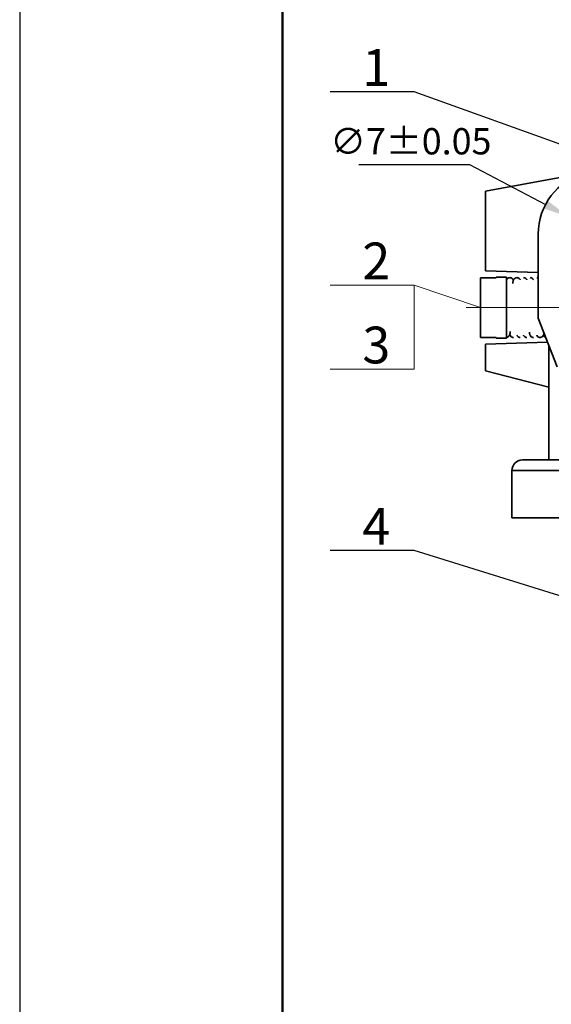
# Model space of a CAD drawing. Units: millimetres. Extents: x 6 to 571, y -28 to 269.
# Drawn here: x 9 to 60, y 123 to 217 of the extents above; entities that cross this region are included whole.
import ezdxf

# ---------------------------------------------------------------- set-up
doc = ezdxf.new("R2010")
doc.units = ezdxf.units.MM
doc.header["$LTSCALE"] = 0.15
doc.header["$PDMODE"] = 3
doc.header["$PDSIZE"] = 0.3125
doc.linetypes.add('CENTERX2', pattern=[101.6, 63.5, -12.7, 12.7, -12.7])
doc.layers.get('0').update_dxf_attribs({"linetype": 'CONTINUOUS'})
doc.layers.get('Defpoints').update_dxf_attribs({"linetype": 'CONTINUOUS'})
doc.layers.add('10', color=10, linetype='CONTINUOUS')
for name, color, linetype, lineweight in [('中心线', 1, 'CENTERX2', 18), ('标注', 3, 'CONTINUOUS', 20), ('粗实线', 7, 'CONTINUOUS', 35), ('边框线1', 4, 'CONTINUOUS', 50)]:
    doc.layers.add(name, color=color, linetype=linetype, lineweight=lineweight)
doc.styles.get("Standard").update_dxf_attribs({"font": 'txt', "width": 0.7})
doc.styles.add('技术要求', font='SIMFANG.TTF', dxfattribs={"width": 0.667, "height": 3.5})
doc.dimstyles.new('ISO-25', dxfattribs={"dimtxt": 2.5, "dimasz": 2.5, "dimexe": 1.25, "dimexo": 0, "dimtad": 1, "dimtoh": 1, "dimdsep": 46, "dimtxsty": 'Standard', "dimcen": 1.5, "dimadec": 0, "dimazin": 0, "dimtfac": 1, "dimtmove": 0, "dimatfit": 3, "dimfxl": 0, "dimarcsym": 0})
doc.dimstyles.new('副本 (3)ISO-25', dxfattribs={"dimtxt": 2.5, "dimasz": 2.5, "dimexe": 1.25, "dimexo": 0, "dimtad": 1, "dimlfac": 0.25, "dimdsep": 46, "dimtxsty": 'Standard', "dimcen": 1.5, "dimadec": 0, "dimazin": 0, "dimtfac": 1, "dimtmove": 0, "dimatfit": 3, "dimfxl": 0, "dimarcsym": 0})
doc.dimstyles.new('副本ISO-25', dxfattribs={"dimtxt": 2.5, "dimasz": 2.5, "dimexe": 1.25, "dimexo": 0, "dimtad": 1, "dimtoh": 1, "dimdsep": 46, "dimtxsty": 'Standard', "dimblk": 'DOTSMALL', "dimcen": 2.5, "dimadec": 0, "dimazin": 0, "dimtfac": 1, "dimtmove": 0, "dimatfit": 3, "dimldrblk": 'DOTSMALL', "dimfxl": 0, "dimarcsym": 0})

# ---------------------------------------------------------------- blocks, each defined once
blk = doc.blocks.new('_DotSmall')
at = {"color": 0, "linetype": 'ByBlock', "const_width": 0.5}
blk.add_lwpolyline([(-0.0625, 0, 1), (0.0625, 0, 1)], format="xyb", close=True, dxfattribs=at)
blk = doc.blocks.new('*D24')
at = {"layer": 'Defpoints', "color": 0}
for p in [(304.942, 213.115), (301.742, 207.188), (304.942, 207.188), (61.332, 198.361), (67.521, 195.09)]:
    blk.add_point(p, dxfattribs=at)
at = {"layer": '标注', "color": 0, "lineweight": -2}
for p, q in [((301.742, 207.188), (301.742, 214.365)), ((304.942, 207.188), (304.942, 214.365)), ((299.242, 213.115), (296.742, 213.115)), ((301.742, 213.115), (304.942, 213.115)), ((307.442, 213.115), (327.817, 213.115)), ((41.351, 203.35), (51.893, 203.35)), ((51.893, 203.35), (59.122, 199.529)), ((67.521, 195.09), (61.332, 198.361)), ((69.731, 193.922), (71.941, 192.754))]:
    blk.add_line(p, q, dxfattribs=at)
at = {"layer": '标注', "color": 0}
for points in [[(299.242, 213.531), (299.242, 212.698), (301.742, 213.115)], [(307.442, 213.531), (307.442, 212.698), (304.942, 213.115)], [(59.317, 199.898), (58.927, 199.161), (61.332, 198.361)], [(69.926, 194.29), (69.537, 193.554), (67.521, 195.09)]]:
    blk.add_solid(points, dxfattribs=at)
at = {"layer": '标注', "color": 0, "char_height": 2.5, "attachment_point": 5}
for s, insert in [('12-%%C0.8%%P0.02', (318.879, 214.99)), ('∅7%%P0.05', (46.31, 205.225))]:
    blk.add_mtext(s, dxfattribs=dict(at, insert=insert))

msp = doc.modelspace()

# ---------------------------------------------------------------- linework, layer by layer
at = {"layer": '10'}
msp.add_line((9.103, 269.214), (9.103, -27.786), dxfattribs=at)
at = {"layer": '中心线'}
msp.add_line((51.564, 189.726), (114.113, 189.726), dxfattribs=at)
at = {"layer": '标注'}
for p, q in [((46.641, 191.856), (38.641, 191.856)), ((52.927, 189.726), (46.641, 191.856)), ((46.641, 191.856), (46.641, 183.856)), ((46.641, 183.856), (38.641, 183.856))]:
    msp.add_line(p, q, dxfattribs=at)
at = {"layer": '粗实线'}
for p, q in [((63.101, 202.583), (53.427, 200.804)), ((53.427, 193.22), (53.427, 200.804)), ((58.427, 196.726), (58.427, 188.726)), ((58.427, 193.046), (53.427, 193.22)), ((52.927, 186.888), (52.927, 192.563)), ((54.427, 192.563), (52.927, 192.563)), ((54.427, 192.563), (54.427, 192.626)), ((55.427, 192.626), (54.427, 192.626)), ((55.427, 186.826), (55.427, 192.626)), ((58.427, 188.726), (60.234, 184.091)), ((54.427, 186.888), (52.927, 186.888)), ((53.427, 186.231), (59.319, 186.437)), ((54.427, 186.826), (54.427, 186.888)), ((55.427, 186.826), (54.427, 186.826)), ((53.427, 183.7), (53.427, 186.231)), ((59.427, 175.226), (59.427, 186.161)), ((59.427, 182.148), (53.427, 183.7)), ((74.427, 175.226), (56.927, 175.226)), ((55.927, 174.226), (55.927, 169.726)), ((74.427, 174.226), (55.927, 174.226)), ((76.427, 169.726), (55.927, 169.726))]:
    msp.add_line(p, q, dxfattribs=at)
for centre, radius, start in [((64.427, 196.726), 6, 105.09055), ((56.927, 174.226), 1, 90)]:
    msp.add_arc(centre, radius, start, 180, dxfattribs=at)
for points, start_tangent, end_tangent in [([(55.727, 192.573), (55.612, 192.552), (55.451, 192.431), (55.422, 192.389)], (-0.999981, -0.006138), (-0.530279, -0.847823)), ([(56.068, 192.319), (56.012, 192.419), (55.85, 192.549), (55.727, 192.573)], (-0.372678, 0.927961), (-0.999946, 0.010392)), ([(56.402, 192.573), (56.283, 192.55), (56.12, 192.422), (56.055, 192.299), (56.035, 192.219), (56.021, 192.131), (56.009, 192.02)], (-0.999972, -0.007439), (-0.097235, -0.995261)), ([(56.722, 192.362), (56.688, 192.416), (56.53, 192.546), (56.402, 192.573)], (-0.465073, 0.885273), (-0.999926, 0.012186)), ([(57.351, 192.363), (57.316, 192.419), (57.156, 192.548), (57.032, 192.573)], (-0.467027, 0.884243), (-0.99994, 0.010997)), ([(57.98, 192.363), (57.948, 192.414), (57.787, 192.546), (57.66, 192.573)], (-0.467706, 0.883884), (-0.999933, 0.011574)), ([(58.428, 192.541), (58.416, 192.547), (58.289, 192.573)], (-0.904852, 0.425725), (-0.999929, 0.011884)), ([(55.427, 186.883), (55.499, 186.903), (55.67, 187.044), (55.727, 187.158), (55.747, 187.236), (55.761, 187.323), (55.775, 187.437)], (0.986934, 0.161127), (0.103637, 0.994615)), ([(57.588, 187.381), (57.599, 187.289), (57.611, 187.217), (57.63, 187.145), (57.656, 187.087)], (0.105374, -0.994433), (0.471461, -0.881887)), ([(55.724, 187.153), (55.726, 187.15), (55.785, 187.037), (55.956, 186.9), (56.073, 186.878)], (0.320964, -0.947091), (0.999977, -0.006805)), ([(56.391, 187.104), (56.443, 187.021), (56.603, 186.899), (56.718, 186.878)], (0.434475, -0.900684), (0.999981, -0.006171)), ([(57.027, 187.088), (57.07, 187.022), (57.232, 186.899), (57.346, 186.879)], (0.470966, -0.882152), (0.999983, -0.005802)), ([(57.656, 187.087), (57.698, 187.023), (57.861, 186.899), (57.975, 186.878)], (0.471461, -0.881887), (0.999983, -0.005747)), ([(58.284, 187.089), (58.324, 187.027), (58.487, 186.9), (58.603, 186.878)], (0.468711, -0.883352), (0.999977, -0.006779)), ([(58.603, 186.878), (58.718, 186.899), (58.876, 187.018), (58.946, 187.14), (58.967, 187.216), (58.98, 187.294), (58.981, 187.304)], (0.999969, 0.007854), (0.132548, 0.991177)), ([(58.924, 187.107), (58.968, 187.034), (59.139, 186.899)], (0.428498, -0.903543), (0.935789, -0.35256))]:
    msp.add_spline(points, degree=3, dxfattribs=dict(at, start_tangent=start_tangent, end_tangent=end_tangent))
at = {"layer": '边框线1'}
msp.add_line((34.103, 264.214), (34.103, -22.786), dxfattribs=at)

# ---------------------------------------------------------------- texts
at = {"layer": '标注', "char_height": 3.5, "width": 7.50478, "attachment_point": 1, "style": '技术要求'}
for s, insert in [('1', (41.704, 214.313)), ('2', (41.704, 195.913)), ('3', (41.704, 187.913)), ('4', (41.704, 170.655))]:
    msp.add_mtext(s, dxfattribs=dict(at, insert=insert))

# ---------------------------------------------------------------- dimensions: what is measured, and where the dimension line sits
at = {"layer": '标注'}
dim = msp.add_linear_dim(base=(304.942, 213.115), p1=(301.742, 207.188), p2=(304.942, 207.188), text='12-%%C<>%%P0.02', dimstyle='副本 (3)ISO-25', dxfattribs=at)
dim.commit()
dim.dimension.update_dxf_attribs({"geometry": '*D24', "text_midpoint": (318.879, 214.99)})
dim = msp.add_diameter_dim_2p(p1=(67.521, 195.09), p2=(61.332, 198.361), text='<>%%P0.05', dimstyle='ISO-25', dxfattribs=at)
dim.commit()
dim.dimension.update_dxf_attribs({"geometry": '*D24', "text_midpoint": (46.31, 203.35), "dimtype": 163})

# ---------------------------------------------------------------- leaders
for points in [[(70.502, 201.662), (46.641, 210.256), (38.641, 210.256)], [(70.491, 159.169), (46.641, 166.597), (38.641, 166.597)]]:
    msp.add_leader(points, dimstyle='副本ISO-25', override={"dimgap": 0.625, "dimtad": 0}, dxfattribs=at)

doc.saveas('drawing.dxf')
